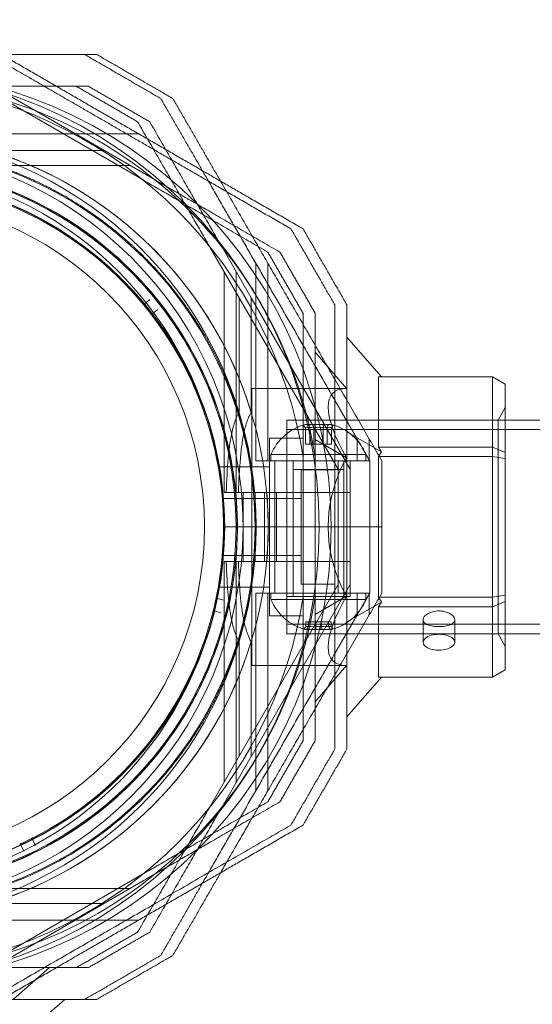
# Model space of a CAD drawing. Units: millimetres. Extents: x 442 to 17122, y -905 to 7981.
# Drawn here: x 4930 to 5011, y 4348 to 4503 of the extents above; entities that cross this region are included whole.
import ezdxf

# ---------------------------------------------------------------- set-up
doc = ezdxf.new("R2010")
doc.units = ezdxf.units.MM
doc.layers.add('Dimensions', color=7, linetype='Continuous')
doc.styles.get("Standard").update_dxf_attribs({"font": 'arial.ttf'})
doc.dimstyles.new('Leikkiset keinu', dxfattribs={"dimtxt": 150, "dimasz": 2.5, "dimexe": 0.06, "dimexo": 0.625, "dimtad": 0, "dimtih": 1, "dimtoh": 1, "dimdec": 0, "dimtxsty": 'Standard', "dimcen": 2.5, "dimadec": 0, "dimazin": 0, "dimtfac": 1, "dimtmove": 0, "dimatfit": 3, "dimfxl": 1, "dimarcsym": 0})

# ---------------------------------------------------------------- blocks, each defined once
blk = doc.blocks.new('*D5')
at = {"layer": 'Defpoints', "color": 0}
for p in [(441.65, 4423.22), (15637.7, 4140.99), (441.65, -806.81)]:
    blk.add_point(p, dxfattribs=at)
at = {"layer": 'Dimensions', "color": 0, "lineweight": -2}
for p, q in [((441.65, 4422.59), (441.65, -806.87)), ((15637.7, 4140.36), (15637.7, -806.87)), ((444.15, -806.81), (7764.17, -806.81)), ((15635.2, -806.81), (8315.17, -806.81))]:
    blk.add_line(p, q, dxfattribs=at)
at = {"layer": 'Dimensions', "color": 0}
for points in [[(444.15, -806.39), (444.15, -807.22), (441.65, -806.81)], [(15635.2, -807.22), (15635.2, -806.39), (15637.7, -806.81)]]:
    blk.add_solid(points, dxfattribs=at)
at = {"layer": 'Dimensions', "color": 0, "insert": (8039.67, -806.81), "char_height": 150, "attachment_point": 5}
blk.add_mtext('15196', dxfattribs=at)
blk = doc.blocks.new('*D7')
at = {"layer": 'Defpoints', "color": 0}
for p in [(2625.74, 4423.22), (14177.86, 3793.22), (2625.74, 1731.17)]:
    blk.add_point(p, dxfattribs=at)
at = {"layer": 'Dimensions', "color": 0, "lineweight": -2}
for p, q in [((2625.74, 4422.59), (2625.74, 1731.11)), ((14177.86, 3792.59), (14177.86, 1731.11)), ((2628.24, 1731.17), (8127.12, 1731.17)), ((14175.36, 1731.17), (8676.47, 1731.17))]:
    blk.add_line(p, q, dxfattribs=at)
at = {"layer": 'Dimensions', "color": 0}
for points in [[(2628.24, 1731.59), (2628.24, 1730.75), (2625.74, 1731.17)], [(14175.36, 1730.75), (14175.36, 1731.59), (14177.86, 1731.17)]]:
    blk.add_solid(points, dxfattribs=at)
at = {"layer": 'Dimensions', "color": 0, "insert": (8401.8, 1731.17), "char_height": 150, "attachment_point": 5}
blk.add_mtext('11552', dxfattribs=at)

msp = doc.modelspace()

# ---------------------------------------------------------------- linework, layer by layer
at = {"color": 0, "linetype": 'Continuous', "lineweight": 0}
for p, q in [((4914.84, 4498.22), (4949.97, 4477.94)), ((4951.88, 4477.94), (4916.75, 4498.22)), ((4916.17, 4485.22), (4947.35, 4485.22)), ((4918.09, 4485.22), (4949.27, 4485.22)), ((4941.89, 4482.6), (4923.81, 4482.6)), ((4925.73, 4482.6), (4943.8, 4482.6)), ((4911.17, 4480.22), (4946.01, 4480.22)), ((4913.09, 4480.22), (4947.93, 4480.22)), ((4980.74, 4432.32), (4960.45, 4467.45)), ((4967.03, 4459.37), (4962.37, 4467.45)), ((4967.74, 4433.66), (4967.74, 4464.83)), ((4969.65, 4433.66), (4969.65, 4464.83)), ((4962.74, 4428.66), (4962.74, 4463.49)), ((4964.65, 4428.66), (4964.65, 4463.49)), ((4950.14, 4458.38), (4951, 4459.1)), ((4965.12, 4459.37), (4965.12, 4441.29)), ((4967.03, 4459.37), (4982.65, 4432.32)), ((4967.03, 4459.37), (4967.03, 4441.29)), ((4952.28, 4457.5), (4951.39, 4456.82)), ((4987.59, 4446.9), (4982.15, 4453.17)), ((4982.1, 4445.07), (4977.15, 4450.78)), ((5005.15, 4446.9), (4987.15, 4446.9)), ((4987.15, 4446.9), (4987.15, 4435.81)), ((5005.15, 4446.9), (5007.15, 4445.75)), ((5005.15, 4399.54), (5005.15, 4446.9)), ((5007.15, 4445.75), (5007.15, 4400.69)), ((4982.1, 4445.07), (4967.15, 4445.07)), ((4967.15, 4445.07), (4967.15, 4401.37)), ((5006, 4440.07), (5007.15, 4442.07)), ((6342.65, 4440.07), (4972.65, 4440.07)), ((4972.65, 4406.37), (4972.65, 4440.07)), ((5006, 4406.37), (5006, 4440.07)), ((6342.65, 4438.57), (4972.65, 4438.57)), ((4975.58, 4436.26), (4975.58, 4438.87)), ((4976.31, 4436.26), (4976.31, 4438.87)), ((4976.93, 4436.26), (4976.93, 4438.87)), ((4978.38, 4436.26), (4978.38, 4438.87)), ((4979, 4436.26), (4979, 4438.87)), ((4979.72, 4436.26), (4979.72, 4438.87)), ((4987.59, 4435.06), (4982.15, 4438.2)), ((4969.94, 4409.21), (4969.94, 4437.23)), ((4969.94, 4437.23), (4975.24, 4437.23)), ((4982.1, 4434.14), (4977.15, 4437)), ((4983.74, 4433.66), (4983.74, 4437.12)), ((4985.65, 4433.66), (4985.65, 4437.12)), ((4979, 4436.26), (4975.58, 4436.26)), ((4979.72, 4436.26), (4979, 4436.26)), ((4987.15, 4435.81), (5005.15, 4435.81)), ((4987.59, 4435.06), (4987.15, 4435.81)), ((4987.15, 4434.31), (4987.59, 4435.06)), ((5005.15, 4435.81), (5007.15, 4434.96)), ((4967.74, 4433.66), (4983.74, 4433.66)), ((4969.65, 4433.66), (4985.65, 4433.66)), ((4985.15, 4434.66), (4970.15, 4434.66)), ((4970.15, 4434.66), (4970.15, 4433.66)), ((4970.74, 4433.66), (4970.74, 4423.22)), ((4972.65, 4433.66), (4972.65, 4412.26)), ((4973.65, 4433.66), (4973.65, 4412.26)), ((4975.24, 4434.17), (4975.24, 4412.27)), ((4977.15, 4434.17), (4977.15, 4412.27)), ((4980.74, 4433.66), (4980.74, 4412.78)), ((4981.65, 4433.66), (4981.65, 4412.26)), ((4982.65, 4433.66), (4982.65, 4412.26)), ((4985.15, 4434.66), (4985.15, 4433.66)), ((5005.15, 4434.31), (4987.15, 4434.31)), ((4987.15, 4434.31), (4987.15, 4412.13)), ((5005.15, 4434.31), (5007.15, 4434)), ((4961.94, 4432.72), (4969.94, 4432.72)), ((4973.65, 4432.28), (4981.65, 4432.28)), ((4974.94, 4432.23), (4980.24, 4432.23)), ((4974.94, 4414.21), (4974.94, 4432.23)), ((4962.74, 4428.66), (4963.1, 4428.66)), ((4964.65, 4428.66), (4965.01, 4428.66)), ((4965.74, 4428.66), (4965.74, 4423.22)), ((4980.74, 4428.66), (4967.57, 4428.66)), ((4967.65, 4428.66), (4967.65, 4417.78)), ((4969.12, 4428.66), (4969.12, 4417.78)), ((4982.65, 4428.66), (4969.48, 4428.66)), ((4971.04, 4417.78), (4971.04, 4428.66)), ((4962.56, 4427.72), (4974.94, 4427.72)), ((4962.74, 4423.22), (4985.74, 4423.22)), ((4987.65, 4423.22), (4964.65, 4423.22)), ((4965.74, 4417.78), (4965.74, 4423.22)), ((4970.74, 4412.78), (4970.74, 4423.22)), ((4962.56, 4418.72), (4974.94, 4418.72)), ((4963.1, 4417.78), (4962.74, 4417.78)), ((4962.74, 4417.78), (4962.74, 4382.95)), ((4964.65, 4417.78), (4965.01, 4417.78)), ((4964.65, 4417.78), (4964.65, 4382.95)), ((4967.57, 4417.78), (4980.74, 4417.78)), ((4969.48, 4417.78), (4982.65, 4417.78)), ((4980.74, 4414.12), (4960.45, 4378.99)), ((4961.94, 4413.72), (4969.94, 4413.72)), ((4982.65, 4414.12), (4962.37, 4378.99)), ((4974.94, 4414.21), (4980.24, 4414.21)), ((4961.63, 4411.93), (4962.73, 4411.7)), ((4967.74, 4412.78), (4967.74, 4381.61)), ((4983.74, 4412.78), (4967.74, 4412.78)), ((4969.65, 4412.78), (4969.65, 4381.61)), ((4969.65, 4412.78), (4985.65, 4412.78)), ((4970.15, 4411.78), (4970.15, 4412.78)), ((4970.15, 4411.78), (4985.15, 4411.78)), ((4982.65, 4412.26), (4972.65, 4412.26)), ((4977.15, 4409.44), (4982.1, 4412.29)), ((4983.74, 4412.78), (4983.74, 4409.32)), ((4985.15, 4411.78), (4985.15, 4412.78)), ((4985.65, 4412.78), (4985.65, 4409.32)), ((4987.15, 4412.13), (5005.15, 4412.13)), ((4987.59, 4411.38), (4987.15, 4412.13)), ((5005.15, 4412.13), (5007.15, 4412.44)), ((4962.28, 4409.7), (4961.19, 4409.97)), ((4982.15, 4408.24), (4987.59, 4411.38)), ((4987.15, 4410.63), (4987.59, 4411.38)), ((5005.15, 4410.63), (4987.15, 4410.63)), ((4987.15, 4410.63), (4987.15, 4399.54)), ((5007.15, 4411.48), (5005.15, 4410.63)), ((4969.94, 4409.21), (4975.24, 4409.21)), ((4994.17, 4408.58), (4994.17, 4405.04)), ((4999.17, 4408.58), (4999.17, 4405.04)), ((6342.65, 4407.87), (4972.65, 4407.87)), ((4975.67, 4408.28), (4975.67, 4407.57)), ((4975.67, 4408.28), (4979.64, 4408.28)), ((4976.06, 4408.28), (4976.06, 4407.57)), ((4977.26, 4408.28), (4977.26, 4407.57)), ((4978.05, 4408.28), (4978.05, 4407.57)), ((4979.24, 4408.28), (4979.24, 4407.57)), ((4979.64, 4408.28), (4979.64, 4407.57)), ((6342.65, 4406.37), (4972.65, 4406.37)), ((5006, 4406.37), (5007.15, 4404.37)), ((4965.12, 4387.07), (4965.12, 4405.15)), ((4967.03, 4405.15), (4967.03, 4387.07)), ((4982.1, 4401.37), (4967.15, 4401.37)), ((4977.15, 4395.66), (4982.1, 4401.37)), ((5007.15, 4400.69), (5005.15, 4399.54)), ((4982.15, 4393.27), (4987.59, 4399.54)), ((4987.15, 4399.54), (5005.15, 4399.54)), ((4931.14, 4372.08), (4930.67, 4373.1)), ((4932.48, 4373.97), (4932.99, 4372.97)), ((4949.97, 4368.5), (4914.84, 4348.22)), ((4951.88, 4368.5), (4916.75, 4348.22)), ((4911.17, 4366.22), (4946.01, 4366.22)), ((4913.09, 4366.22), (4947.93, 4366.22)), ((4941.89, 4363.84), (4923.81, 4363.84)), ((4925.73, 4363.84), (4943.8, 4363.84)), ((4916.17, 4361.22), (4947.35, 4361.22)), ((4918.09, 4361.22), (4949.27, 4361.22)), ((4929.5, 4348.77), (4935.21, 4353.72)), ((4931.33, 4343.29), (4937.61, 4348.72))]:
    msp.add_line(p, q, dxfattribs=at)
for centre, radius in [((4905.74, 4423.22), 72), ((4907.65, 4423.22), 72), ((4907.65, 4423.22), 72), ((4905.74, 4423.22), 60), ((4907.65, 4423.22), 60), ((4907.65, 4423.22), 60), ((4907.65, 4423.22), 57), ((4907.65, 4423.22), 57), ((4907.65, 4423.22), 55.2), ((4907.65, 4423.22), 55.15), ((4907.65, 4423.22), 52)]:
    msp.add_circle(centre, radius, dxfattribs=at)
for centre, radius, start, end in [((4905.74, 4423.22), 70.36, 8.9504, 81.0496), ((4907.65, 4423.22), 70.36, 38.9504, 81.0496), ((4907.65, 4423.22), 62.07, 16.928, 163.0722), ((4905.74, 4423.22), 62.07, 286.928, 73.0722), ((4907.65, 4423.22), 62.07, 286.9278, 73.072), ((4905.74, 4423.22), 57, 251.9316, 104.2496), ((4907.65, 4423.22), 55, 39.7694, 88.8024), ((4907.65, 4423.22), 57.2, 34.0384, 73.9616), ((4907.65, 4423.22), 70.36, 8.9504, 51.0496), ((4907.65, 4423.22), 55, 37.6864, 39.4565), ((4907.65, 4423.22), 55, 348.3409, 37.3734), ((4907.65, 4423.22), 60.15, 1.8349, 34.1651), ((4907.65, 4423.22), 57.15, 1.8349, 34.1651), ((4907.65, 4423.22), 57.2, 1.9616, 34.038), ((4977.65, 4431.53), 8.12, 105.7723, 157.3801), ((4977.65, 4431.53), 8.12, 22.6199, 74.2277), ((4907.65, 4423.22), 62.07, 354.9758, 5.0242), ((4907.65, 4423.22), 57.2, 322.0384, 1.9616), ((4905.74, 4423.22), 70.36, 278.9504, 351.0496), ((4907.65, 4423.22), 70.36, 308.9504, 351.0496), ((4907.65, 4423.22), 55, 346.2578, 348.0279), ((4977.65, 4414.91), 8.13, 202.6199, 254.9419), ((4977.65, 4414.91), 8.12, 285.0581, 337.3801), ((4907.65, 4423.22), 55, 296.9123, 345.9448), ((4907.65, 4423.22), 62.07, 196.9278, 343.072), ((4907.65, 4423.22), 57.15, 289.8349, 322.1651), ((4907.65, 4423.22), 57.2, 289.9616, 322.038), ((4907.65, 4423.22), 60.15, 289.8349, 322.1651), ((4907.65, 4423.22), 70.36, 278.9504, 321.0496), ((4907.65, 4423.22), 55, 294.8292, 296.5994)]:
    msp.add_arc(centre, radius, start, end, dxfattribs=at)
at = {"color": 0, "linetype": 'Continuous', "lineweight": 0, "extrusion": (0, 0, -1)}
for centre, major_axis, ratio, start_param, end_param in [((4950.04, 4458.5), (-0.019, 0.149), 0.999998, 2.579268, 4.147342), ((4951.48, 4456.7), (-0.141, 0.052), 0.999998, 5.277432, 6.845506), ((5001.02, 4423.22), (21.11, -21.11), 0.267949, 2.356194, 3.403392), ((4975.71, 4431.53), (0, 7.86), 0.344906, 6.130245, 6.333886), ((4976.25, 4431.53), (0, 7.42), 0.64043, 6.141039, 6.425331), ((4975.71, 4431.53), (0, 7.86), 0.344906, 0.050701, 0.15294), ((4977.3, 4431.53), (0, 7.86), 0.985337, 6.130245, 6.436126), ((4977.96, 4431.53), (0, 7.42), 0.985337, 6.141039, 6.425331), ((4979.24, 4431.53), (0, 7.86), 0.64043, 6.130245, 6.436126), ((4979.36, 4431.53), (0, 7.42), 0.344906, 6.141039, 6.425331), ((5001.02, 4423.22), (0, -21.85), 1, 1.047198, 2.094395), ((4961.66, 4412.07), (0.104, 0.108), 0.999998, 2.579273, 4.147347), ((5001.02, 4423.22), (21.11, 21.11), 0.267949, 2.879793, 3.926991), ((4961.15, 4409.83), (-0.047, 0.142), 0.999998, 5.277436, 6.84551), ((4975.62, 4414.91), (0, -7.86), 0.188613, 0.050701, 0.15294), ((4975.62, 4414.91), (0, -7.86), 0.188613, 6.130245, 6.333886), ((4976.46, 4414.91), (0, -7.42), 0.756175, 6.141039, 6.425331), ((4976.97, 4414.91), (0, -7.86), 0.944788, 6.130245, 6.436126), ((4978.25, 4414.91), (0, -7.42), 0.944788, 6.141039, 6.425331), ((4979.01, 4414.91), (0, -7.86), 0.756175, 6.130245, 6.436126), ((4979.44, 4414.91), (0, -7.42), 0.188613, 6.141039, 6.425331), ((4996.67, 4405.04), (-2.5, 0), 0.5, 4.993424, 8.135017), ((4996.67, 4405.04), (2.5, 0), 0.5, 4.993424, 8.135017), ((4930.54, 4373.04), (0.082, 0.126), 0.999998, 5.277432, 6.845506), ((4932.61, 4374.04), (0.149, -0.014), 0.999998, 2.579271, 4.147345)]:
    msp.add_ellipse(centre, major_axis=major_axis, ratio=ratio, start_param=start_param, end_param=end_param, dxfattribs=at)
at = {"color": 0, "linetype": 'Continuous', "lineweight": 0}
for centre, major_axis, ratio, start_param, end_param in [((4907.65, 4423.22), (47.4, 32.02), 0.000002, 0, 0), ((4976.06, 4431.53), (0, 7.86), 0.64043, 6.130245, 6.436126), ((4975.94, 4431.53), (0, 7.42), 0.344906, 6.141039, 6.425331), ((4977.34, 4431.53), (0, 7.42), 0.985337, 6.141039, 6.425331), ((4978.01, 4431.53), (0, 7.86), 0.985337, 6.130245, 6.436126), ((4979.05, 4431.53), (0, 7.42), 0.64043, 6.141039, 6.425331), ((4979.6, 4431.53), (0, 7.86), 0.344906, 0.050701, 0.15294), ((4979.6, 4431.53), (0, 7.86), 0.344906, 6.130245, 6.333886), ((4976.3, 4414.91), (0, -7.86), 0.756175, 6.130245, 6.436126), ((4975.86, 4414.91), (0, -7.42), 0.188613, 6.141039, 6.425331), ((4977.06, 4414.91), (0, -7.42), 0.944788, 6.141039, 6.425331), ((4978.33, 4414.91), (0, -7.86), 0.944788, 6.130245, 6.436126), ((4978.84, 4414.91), (0, -7.42), 0.756175, 6.141039, 6.425331), ((4979.69, 4414.91), (0, -7.86), 0.188613, 6.130245, 6.333886), ((4979.69, 4414.91), (0, -7.86), 0.188613, 0.050701, 0.15294), ((4907.65, 4423.22), (45.1, -35.19), 0.000002, 0, 0)]:
    msp.add_ellipse(centre, major_axis=major_axis, ratio=ratio, start_param=start_param, end_param=end_param, dxfattribs=at)
for points, weights in [([(4942.99, 4487.74), (4930.12, 4495.17), (4916.17, 4503.22)], [1.56753561765, 1.56753561765, 1.50513020921]), ([(4940.75, 4497.72), (4932.98, 4497.72), (4925.7, 4497.72)], [1.53451028635, 1.56754620798, 1.58702603513]), ([(4942.66, 4497.72), (4934.89, 4497.72), (4927.61, 4497.72)], [1.53451028635, 1.56754619907, 1.58702602462]), ([(4927.61, 4497.72), (4943.55, 4488.52), (4959.32, 4479.41)], [1.58227587883, 1.63358114811, 1.59056924253]), ([(4952.75, 4490.79), (4946.75, 4494.26), (4940.75, 4497.72)], [1.42296673268, 1.42803359348, 1.42296673268]), ([(4954.66, 4490.79), (4948.66, 4494.26), (4942.66, 4497.72)], [1.42296673268, 1.42803359348, 1.42296673268]), ([(4939.41, 4492.72), (4927.52, 4492.72), (4916.69, 4492.72)], [1.47108871164, 1.52498134772, 1.54336100997]), ([(4949.09, 4487.13), (4944.25, 4489.93), (4939.41, 4492.72)], [1.40531115829, 1.40900510308, 1.40531115829]), ([(4941.33, 4492.72), (4940.36, 4492.72), (4939.41, 4492.72)], [1.47108871164, 1.47530521228, 1.47930432644]), ([(4951, 4487.13), (4946.16, 4489.93), (4941.33, 4492.72)], [1.40618504791, 1.40988128977, 1.40618504791]), ([(4960.28, 4477.76), (4956.64, 4484.06), (4952.75, 4490.79)], [1.58227584046, 1.5628543192, 1.52991727878]), ([(4962.19, 4477.76), (4958.55, 4484.06), (4954.66, 4490.79)], [1.58227582998, 1.56285431032, 1.52991727878]), ([(4973.31, 4470.23), (4957.39, 4479.42), (4942.99, 4487.74)], [1.48939474098, 1.56753561765, 1.56753561765]), ([(4960.45, 4467.45), (4955.04, 4476.83), (4949.09, 4487.13)], [1.54336100997, 1.52498134772, 1.47108871164]), ([(4962.37, 4467.45), (4956.95, 4476.83), (4951, 4487.13)], [1.54336100997, 1.52498134772, 1.47108871164]), ([(4959.32, 4479.41), (4966.97, 4475), (4975.22, 4470.23)], [1.59056924253, 1.5705050932, 1.52991727878]), ([(4969.65, 4466.57), (4959.35, 4472.52), (4949.97, 4477.94)], [1.47108871164, 1.52498134772, 1.54336100997]), ([(4951.88, 4477.94), (4961.26, 4472.52), (4971.56, 4466.57)], [1.54336100997, 1.52498134772, 1.47108871164]), ([(4980.24, 4443.18), (4970.26, 4460.47), (4960.28, 4477.76)], [1.58227584046, 1.63809248846, 1.58227584046]), ([(4987.65, 4433.66), (4974.63, 4456.2), (4962.19, 4477.76)], [1.54608086798, 1.65248092839, 1.58227582998]), ([(4980.24, 4458.23), (4976.77, 4464.23), (4973.31, 4470.23)], [1.42296673268, 1.42803359348, 1.42296673268]), ([(4982.15, 4458.23), (4978.69, 4464.23), (4975.22, 4470.23)], [1.42296673268, 1.42803359348, 1.42296673268]), ([(4975.24, 4456.89), (4972.44, 4461.73), (4969.65, 4466.57)], [1.40618504791, 1.40988128977, 1.40618504791]), ([(4977.15, 4456.89), (4974.36, 4461.73), (4971.56, 4466.57)], [1.40531115829, 1.40900510308, 1.40531115829]), ([(4980.24, 4388.21), (4980.24, 4423.22), (4980.24, 4458.23)], [1.53451028635, 1.69552600063, 1.53451028635]), ([(4982.15, 4458.23), (4982.15, 4448.7), (4982.15, 4439.87)], [1.48941667239, 1.52893002388, 1.54846302676]), ([(4975.24, 4434.17), (4975.24, 4445), (4975.24, 4456.89)], [1.54336100997, 1.52498134772, 1.47108871164]), ([(4977.15, 4456.89), (4977.15, 4445), (4977.15, 4434.17)], [1.47108871164, 1.52498134772, 1.54336100997]), ([(4985.74, 4433.66), (4982.93, 4438.53), (4980.24, 4443.18)], [1.54608086798, 1.56788740846, 1.58227584046]), ([(4982.15, 4439.87), (4982.15, 4423.22), (4982.15, 4406.57)], [1.54846302676, 1.58665438701, 1.54846299797]), ([(4985.74, 4423.22), (4985.74, 4428.42), (4985.74, 4433.66)], [1.45976754394, 1.45976754394, 1.45360961505]), ([(4987.65, 4423.22), (4987.65, 4428.42), (4987.65, 4433.66)], [1.45976754394, 1.45976754394, 1.45360961505]), ([(4985.74, 4412.78), (4985.74, 4418.02), (4985.74, 4423.22)], [1.45360961505, 1.45976754394, 1.45976754394]), ([(4987.65, 4412.78), (4987.65, 4418.02), (4987.65, 4423.22)], [1.45360961505, 1.45976754394, 1.45976754394]), ([(4987.65, 4412.78), (4974.63, 4390.24), (4962.19, 4368.68)], [1.54608086798, 1.65248087396, 1.58227590182]), ([(4975.24, 4389.55), (4975.24, 4401.44), (4975.24, 4412.27)], [1.47108871164, 1.52498134772, 1.54336100997]), ([(4977.15, 4412.27), (4977.15, 4401.44), (4977.15, 4389.55)], [1.54336100997, 1.52498134772, 1.47108871164]), ([(4985.74, 4412.78), (4982.93, 4407.91), (4980.24, 4403.26)], [1.50592744995, 1.52716765063, 1.54118239924]), ([(4982.15, 4406.57), (4982.15, 4397.74), (4982.15, 4388.21)], [1.54846299797, 1.52892999476, 1.48941667239]), ([(4980.24, 4403.26), (4970.26, 4385.97), (4960.28, 4368.68)], [1.54118239924, 1.5955494276, 1.54118239924]), ([(4969.65, 4379.87), (4972.44, 4384.71), (4975.24, 4389.55)], [1.40618504791, 1.40988128977, 1.40618504791]), ([(4971.56, 4379.87), (4974.36, 4384.71), (4977.15, 4389.55)], [1.40618504791, 1.40988128977, 1.40618504791]), ([(4973.31, 4376.21), (4976.77, 4382.21), (4980.24, 4388.21)], [1.42296673268, 1.42803359348, 1.42296673268]), ([(4975.22, 4376.21), (4978.69, 4382.21), (4982.15, 4388.21)], [1.42296673268, 1.42803359348, 1.42296673268]), ([(4960.45, 4378.99), (4955.04, 4369.61), (4949.09, 4359.31)], [1.54336100997, 1.52498134772, 1.47108871164]), ([(4949.97, 4368.5), (4959.35, 4373.92), (4969.65, 4379.87)], [1.54336100997, 1.52498134772, 1.47108871164]), ([(4962.37, 4378.99), (4956.95, 4369.61), (4951, 4359.31)], [1.54336100997, 1.52498134772, 1.47108871164]), ([(4971.56, 4379.87), (4961.26, 4373.92), (4951.88, 4368.5)], [1.47108871164, 1.52498134772, 1.54336100997]), ([(4916.17, 4343.22), (4944.46, 4359.55), (4973.31, 4376.21)], [1.54608086798, 1.68191541267, 1.52991727878]), ([(4975.22, 4376.21), (4966.97, 4371.44), (4959.32, 4367.03)], [1.52991727878, 1.57050505214, 1.59056920194]), ([(4960.28, 4368.68), (4956.64, 4362.38), (4952.75, 4355.65)], [1.54118239924, 1.52226527622, 1.49018364691]), ([(4962.19, 4368.68), (4958.55, 4362.38), (4954.66, 4355.65)], [1.58227590182, 1.56285437123, 1.52991727878]), ([(4959.32, 4367.03), (4943.55, 4357.92), (4927.61, 4348.72)], [1.59056920194, 1.63358120449, 1.58227580208]), ([(4939.41, 4353.72), (4944.25, 4356.51), (4949.09, 4359.31)], [1.40618504791, 1.40988128977, 1.40618504791]), ([(4941.33, 4353.72), (4946.16, 4356.51), (4951, 4359.31)], [1.40531115829, 1.40900510308, 1.40531115829]), ([(4940.75, 4348.72), (4946.75, 4352.18), (4952.75, 4355.65)], [1.42178401989, 1.42684666931, 1.42178401989]), ([(4942.66, 4348.72), (4948.66, 4352.18), (4954.66, 4355.65)], [1.42296673268, 1.42803359348, 1.42296673268]), ([(4939.41, 4353.72), (4927.52, 4353.72), (4916.69, 4353.72)], [1.47108871164, 1.52498134772, 1.54336100997]), ([(4941.33, 4353.72), (4940.36, 4353.72), (4939.41, 4353.72)], [1.47108871164, 1.47530520418, 1.47930431107]), ([(4940.75, 4348.72), (4932.98, 4348.72), (4925.7, 4348.72)], [1.48941667239, 1.52148178977, 1.54038917644]), ([(4942.66, 4348.72), (4934.89, 4348.72), (4927.61, 4348.72)], [1.48941667239, 1.52148184043, 1.54038923618])]:
    msp.add_rational_spline(points, weights, degree=2, dxfattribs=at)
for points, knots in [([(4924.4, 4480.99), (4924.92, 4480.84), (4925.46, 4480.68), (4926.02, 4480.5), (4926.06, 4480.49), (4926.09, 4480.47), (4926.13, 4480.46), (4926.67, 4480.29), (4927.23, 4480.1), (4927.81, 4479.89), (4927.87, 4479.87), (4927.94, 4479.84), (4928.01, 4479.82), (4928.57, 4479.62), (4929.16, 4479.4), (4929.76, 4479.16), (4929.86, 4479.12), (4929.96, 4479.08), (4930.06, 4479.04), (4930.65, 4478.8), (4931.27, 4478.54), (4931.92, 4478.26), (4932.04, 4478.2), (4932.16, 4478.15), (4932.29, 4478.09), (4932.55, 4477.98), (4932.82, 4477.85), (4933.09, 4477.72), (4933.22, 4477.66), (4933.35, 4477.6), (4933.49, 4477.54), (4933.77, 4477.41), (4934.05, 4477.27), (4934.33, 4477.13), (4934.47, 4477.06), (4934.6, 4477), (4934.73, 4476.93), (4935.47, 4476.56), (4936.22, 4476.16), (4937.01, 4475.72), (4937.12, 4475.65), (4937.24, 4475.59), (4937.36, 4475.52), (4937.72, 4475.32), (4938.09, 4475.1), (4938.46, 4474.88), (4938.55, 4474.82), (4938.65, 4474.77), (4938.75, 4474.7), (4939.15, 4474.46), (4939.55, 4474.22), (4939.96, 4473.96), (4940.03, 4473.92), (4940.1, 4473.87), (4940.17, 4473.82), (4940.35, 4473.71), (4940.54, 4473.59), (4940.72, 4473.46), (4940.98, 4473.29), (4941.24, 4473.12), (4941.5, 4472.94), (4941.53, 4472.92), (4941.56, 4472.9), (4941.6, 4472.88), (4942.07, 4472.55), (4942.55, 4472.22), (4943.01, 4471.88), (4943.02, 4471.87), (4943.03, 4471.87), (4943.04, 4471.86), (4943.5, 4471.53), (4943.95, 4471.19), (4944.4, 4470.84), (4944.45, 4470.8), (4944.5, 4470.77), (4944.54, 4470.73), (4944.95, 4470.41), (4945.35, 4470.09), (4945.74, 4469.77), (4945.82, 4469.71), (4945.9, 4469.65), (4945.97, 4469.58), (4946.33, 4469.29), (4946.67, 4469), (4947.01, 4468.71), (4947.11, 4468.62), (4947.21, 4468.53), (4947.31, 4468.45), (4947.62, 4468.18), (4947.92, 4467.91), (4948.21, 4467.64), (4948.32, 4467.53), (4948.44, 4467.43), (4948.55, 4467.33), (4949.19, 4466.73), (4949.79, 4466.15), (4950.36, 4465.58), (4950.47, 4465.46), (4950.58, 4465.35), (4950.69, 4465.24), (4951.23, 4464.69), (4951.73, 4464.15), (4952.21, 4463.63), (4952.31, 4463.52), (4952.4, 4463.41), (4952.5, 4463.31), (4952.68, 4463.1), (4952.86, 4462.89), (4953.04, 4462.69), (4953.31, 4462.38), (4953.56, 4462.08), (4953.81, 4461.79), (4953.88, 4461.7), (4953.96, 4461.61), (4954.03, 4461.53), (4954.44, 4461.03), (4954.82, 4460.54), (4955.19, 4460.08), (4955.24, 4460.01), (4955.28, 4459.95), (4955.33, 4459.89), (4955.71, 4459.4), (4956.06, 4458.93), (4956.38, 4458.48), (4956.41, 4458.45), (4956.43, 4458.41), (4956.46, 4458.38), (4956.8, 4457.9), (4957.12, 4457.44), (4957.42, 4457)], [0, 0, 0, 0, 0.00326325, 0.00326325, 0.00326325, 0.00347076, 0.00347076, 0.00347076, 0.00657487, 0.00657487, 0.00657487, 0.00694153, 0.00694153, 0.00694153, 0.00992886, 0.00992886, 0.00992886, 0.01041229, 0.01041229, 0.01041229, 0.01333398, 0.01333398, 0.01333398, 0.01388305, 0.01388305, 0.01388305, 0.01506016, 0.01506016, 0.01506016, 0.01561844, 0.01561844, 0.01561844, 0.01680602, 0.01680602, 0.01680602, 0.01735382, 0.01735382, 0.01735382, 0.02036694, 0.02036694, 0.02036694, 0.02082458, 0.02082458, 0.02082458, 0.02218997, 0.02218997, 0.02218997, 0.02255996, 0.02255996, 0.02255996, 0.02403772, 0.02403772, 0.02403772, 0.02429535, 0.02429535, 0.02429535, 0.02497133, 0.02497133, 0.02497133, 0.02591053, 0.02591053, 0.02591053, 0.02603073, 0.02603073, 0.02603073, 0.02776611, 0.02776611, 0.02776611, 0.0277928, 0.0277928, 0.0277928, 0.02950149, 0.02950149, 0.02950149, 0.02967671, 0.02967671, 0.02967671, 0.03123687, 0.03123687, 0.03123687, 0.03154621, 0.03154621, 0.03154621, 0.03297226, 0.03297226, 0.03297226, 0.03339073, 0.03339073, 0.03339073, 0.03470764, 0.03470764, 0.03470764, 0.03521147, 0.03521147, 0.03521147, 0.0381784, 0.0381784, 0.0381784, 0.03876767, 0.03876767, 0.03876767, 0.04164916, 0.04164916, 0.04164916, 0.04223383, 0.04223383, 0.04223383, 0.04338455, 0.04338455, 0.04338455, 0.04511993, 0.04511993, 0.04511993, 0.04563335, 0.04563335, 0.04563335, 0.04859069, 0.04859069, 0.04859069, 0.04898179, 0.04898179, 0.04898179, 0.05206146, 0.05206146, 0.05206146, 0.05228381, 0.05228381, 0.05228381, 0.05553222, 0.05553222, 0.05553222, 0.05553222]), ([(4923.56, 4478.11), (4924.08, 4477.96), (4924.62, 4477.8), (4925.74, 4477.43), (4926.33, 4477.24), (4927.55, 4476.8), (4928.19, 4476.56), (4929.53, 4476.02), (4930.23, 4475.73), (4931.7, 4475.07), (4932.47, 4474.71), (4934.08, 4473.9), (4934.92, 4473.46), (4936.23, 4472.72), (4936.68, 4472.45), (4937.58, 4471.91), (4938.03, 4471.63), (4938.95, 4471.04), (4939.42, 4470.73), (4940.34, 4470.1), (4941.26, 4469.46), (4942.16, 4468.78), (4943.05, 4468.09), (4943.48, 4467.75), (4944.32, 4467.06), (4944.72, 4466.72), (4945.51, 4466.03), (4945.9, 4465.69), (4947.01, 4464.67), (4947.69, 4464.01), (4948.94, 4462.75), (4949.52, 4462.13), (4950.33, 4461.23), (4950.59, 4460.94), (4951.09, 4460.36), (4951.33, 4460.07), (4952.03, 4459.24), (4952.45, 4458.71), (4953.25, 4457.67), (4953.63, 4457.18), (4954.32, 4456.22), (4954.64, 4455.76), (4954.94, 4455.31)], [0, 0, 0, 0, 0.0033695, 0.0033695, 0.00673899, 0.00673899, 0.01010849, 0.01010849, 0.01347799, 0.01347799, 0.01684749, 0.01684749, 0.02021698, 0.02021698, 0.02190173, 0.02190173, 0.02358648, 0.02358648, 0.02527123, 0.02527123, 0.02695598, 0.02864073, 0.02864073, 0.03032547, 0.03032547, 0.03201022, 0.03201022, 0.03369497, 0.03369497, 0.03706447, 0.03706447, 0.04043397, 0.04043397, 0.04211871, 0.04211871, 0.04380346, 0.04380346, 0.04717296, 0.04717296, 0.05054246, 0.05054246, 0.05391195, 0.05391195, 0.05391195, 0.05391195]), ([(4949.93, 4458.4), (4949.93, 4458.4), (4949.93, 4458.39), (4949.96, 4458.36), (4949.97, 4458.35), (4950, 4458.31), (4950.01, 4458.3), (4950.03, 4458.27), (4950.04, 4458.26), (4950.06, 4458.24), (4950.06, 4458.24), (4950.08, 4458.22), (4950.08, 4458.22), (4950.09, 4458.21), (4950.09, 4458.2), (4950.1, 4458.2), (4950.1, 4458.19), (4950.11, 4458.19), (4950.11, 4458.18), (4950.12, 4458.17)], [0, 0, 0, 0, 0.004254101, 0.004254101, 0.006381151, 0.006381151, 0.007444676, 0.007444676, 0.007976439, 0.007976439, 0.00824232, 0.00824232, 0.008375261, 0.008375261, 0.008441731, 0.008441731, 0.008474966, 0.008474966, 0.008508201, 0.008508201, 0.008508201, 0.008508201]), ([(4951.18, 4456.84), (4951.18, 4456.83), (4951.19, 4456.83), (4951.19, 4456.82), (4951.2, 4456.82), (4951.2, 4456.81), (4951.21, 4456.81), (4951.21, 4456.8), (4951.22, 4456.79), (4951.23, 4456.78), (4951.24, 4456.77), (4951.25, 4456.75), (4951.26, 4456.74), (4951.28, 4456.71), (4951.29, 4456.7), (4951.32, 4456.66), (4951.33, 4456.65), (4951.35, 4456.61), (4951.36, 4456.61), (4951.36, 4456.61)], [0, 0, 0, 0, 0.000033599, 0.000033599, 0.000067198, 0.000067198, 0.000134395, 0.000134395, 0.00026879, 0.00026879, 0.00053758, 0.00053758, 0.001075161, 0.001075161, 0.002150322, 0.002150322, 0.004300644, 0.004300644, 0.008601287, 0.008601287, 0.008601287, 0.008601287]), ([(4963.1, 4428.66), (4963.1, 4428.67), (4963.1, 4428.68), (4963.16, 4430.56), (4963.25, 4432.41), (4963.47, 4434.79), (4963.56, 4435.58), (4963.78, 4437.13), (4963.92, 4437.88), (4964.23, 4439.16), (4964.44, 4439.87), (4964.8, 4440.71), (4964.95, 4441.02), (4965.12, 4441.29)], [2.535073, 2.535073, 2.535073, 2.535073, 2.538773, 2.538773, 3.054911, 3.054911, 3.281906, 3.281906, 3.508901, 3.508901, 3.718075, 3.718075, 3.833409, 3.833409, 3.833409, 3.833409]), ([(4965.01, 4428.66), (4965.02, 4428.67), (4965.02, 4428.68), (4965.07, 4430.56), (4965.17, 4432.41), (4965.38, 4434.79), (4965.47, 4435.58), (4965.7, 4437.13), (4965.83, 4437.88), (4966.14, 4439.16), (4966.35, 4439.87), (4966.71, 4440.71), (4966.86, 4441.02), (4967.03, 4441.29)], [2.535073, 2.535073, 2.535073, 2.535073, 2.538773, 2.538773, 3.054911, 3.054911, 3.281906, 3.281906, 3.508901, 3.508901, 3.718075, 3.718075, 3.833409, 3.833409, 3.833409, 3.833409]), ([(4964.77, 4425.05), (4964.79, 4424.54), (4964.8, 4424), (4964.8, 4423.44), (4964.8, 4423.37), (4964.8, 4423.29), (4964.8, 4423.22)], [0, 0, 0, 0, 0.003220218, 0.003220218, 0.003220218, 0.003637246, 0.003637246, 0.003637246, 0.003637246]), ([(4967.77, 4425.15), (4967.79, 4424.61), (4967.8, 4424.04), (4967.8, 4423.45), (4967.8, 4423.37), (4967.8, 4423.3), (4967.8, 4423.22)], [0, 0, 0, 0, 0.003263293, 0.003263293, 0.003263293, 0.003686517, 0.003686517, 0.003686517, 0.003686517]), ([(4964.8, 4423.22), (4964.8, 4422.72), (4964.8, 4422.19), (4964.78, 4421.65), (4964.78, 4421.59), (4964.78, 4421.53), (4964.78, 4421.48), (4964.76, 4420.9), (4964.73, 4420.3), (4964.69, 4419.67), (4964.69, 4419.63), (4964.69, 4419.6), (4964.69, 4419.57), (4964.64, 4418.9), (4964.59, 4418.21), (4964.51, 4417.47), (4964.51, 4417.46), (4964.51, 4417.46), (4964.51, 4417.45), (4964.47, 4417.09), (4964.43, 4416.72), (4964.39, 4416.33), (4964.38, 4416.3), (4964.38, 4416.27), (4964.37, 4416.23), (4964.33, 4415.88), (4964.28, 4415.51), (4964.23, 4415.14), (4964.22, 4415.07), (4964.21, 4415), (4964.2, 4414.94), (4964.09, 4414.18), (4963.96, 4413.4), (4963.8, 4412.58), (4963.77, 4412.42), (4963.74, 4412.27), (4963.71, 4412.11), (4963.65, 4411.81), (4963.59, 4411.51), (4963.53, 4411.21), (4963.48, 4410.99), (4963.43, 4410.77), (4963.38, 4410.55), (4963.32, 4410.3), (4963.26, 4410.04), (4963.2, 4409.78), (4963.13, 4409.5), (4963.06, 4409.21), (4962.99, 4408.93), (4962.93, 4408.72), (4962.88, 4408.52), (4962.82, 4408.31), (4962.8, 4408.24), (4962.78, 4408.16), (4962.76, 4408.09), (4962.69, 4407.81), (4962.6, 4407.52), (4962.52, 4407.24), (4962.48, 4407.09), (4962.44, 4406.95), (4962.4, 4406.81), (4962.27, 4406.38), (4962.13, 4405.95), (4962, 4405.53), (4961.97, 4405.46), (4961.95, 4405.39), (4961.93, 4405.31), (4961.76, 4404.82), (4961.59, 4404.32), (4961.41, 4403.83), (4961.21, 4403.28), (4961.01, 4402.73), (4960.8, 4402.2), (4960.64, 4401.8), (4960.47, 4401.4), (4960.31, 4401), (4960.26, 4400.89), (4960.21, 4400.78), (4960.16, 4400.67), (4960.02, 4400.33), (4959.87, 4400), (4959.73, 4399.68), (4959.66, 4399.52), (4959.59, 4399.37), (4959.52, 4399.22), (4959.39, 4398.95), (4959.27, 4398.69), (4959.15, 4398.43), (4958.85, 4397.81), (4958.55, 4397.23), (4958.26, 4396.67), (4958.17, 4396.5), (4958.08, 4396.34), (4958, 4396.17), (4957.68, 4395.58), (4957.36, 4395.01), (4957.04, 4394.47), (4956.98, 4394.37), (4956.93, 4394.27), (4956.87, 4394.17), (4956.53, 4393.6), (4956.2, 4393.07), (4955.88, 4392.56), (4955.51, 4391.97), (4955.14, 4391.42), (4954.79, 4390.9), (4954.77, 4390.87), (4954.75, 4390.85), (4954.73, 4390.82), (4954.4, 4390.34), (4954.07, 4389.88), (4953.75, 4389.44), (4953.75, 4389.43), (4953.74, 4389.43), (4953.73, 4389.42), (4953.41, 4388.98), (4953.09, 4388.56), (4952.79, 4388.16)], [0.00363725, 0.00363725, 0.00363725, 0.00363725, 0.00647888, 0.00647888, 0.00647888, 0.00677942, 0.00677942, 0.00677942, 0.00976738, 0.00976738, 0.00976738, 0.00992159, 0.00992159, 0.00992159, 0.01306375, 0.01306375, 0.01306375, 0.01309144, 0.01309144, 0.01309144, 0.01463484, 0.01463484, 0.01463484, 0.01477007, 0.01477007, 0.01477007, 0.01620592, 0.01620592, 0.01620592, 0.01646227, 0.01646227, 0.01646227, 0.01934809, 0.01934809, 0.01934809, 0.01989591, 0.01989591, 0.01989591, 0.02091918, 0.02091918, 0.02091918, 0.02164205, 0.02164205, 0.02164205, 0.02249026, 0.02249026, 0.02249026, 0.02340652, 0.02340652, 0.02340652, 0.02406135, 0.02406135, 0.02406135, 0.02429545, 0.02429545, 0.02429545, 0.02518865, 0.02518865, 0.02518865, 0.02563243, 0.02563243, 0.02563243, 0.02697767, 0.02697767, 0.02697767, 0.02720352, 0.02720352, 0.02720352, 0.02876792, 0.02876792, 0.02876792, 0.03054771, 0.03054771, 0.03054771, 0.03191677, 0.03191677, 0.03191677, 0.03230972, 0.03230972, 0.03230972, 0.03348785, 0.03348785, 0.03348785, 0.03405467, 0.03405467, 0.03405467, 0.03505894, 0.03505894, 0.03505894, 0.03748483, 0.03748483, 0.03748483, 0.03820111, 0.03820111, 0.03820111, 0.04085136, 0.04085136, 0.04085136, 0.04134328, 0.04134328, 0.04134328, 0.04417056, 0.04417056, 0.04417056, 0.04745556, 0.04745556, 0.04745556, 0.04762762, 0.04762762, 0.04762762, 0.0507057, 0.0507057, 0.0507057, 0.05076979, 0.05076979, 0.05076979, 0.05391195, 0.05391195, 0.05391195, 0.05391195]), ([(4967.8, 4423.22), (4967.8, 4422.69), (4967.8, 4422.14), (4967.78, 4421.57), (4967.78, 4421.5), (4967.78, 4421.43), (4967.77, 4421.36), (4967.75, 4420.76), (4967.73, 4420.13), (4967.69, 4419.48), (4967.68, 4419.43), (4967.68, 4419.38), (4967.68, 4419.32), (4967.63, 4418.63), (4967.57, 4417.91), (4967.5, 4417.15), (4967.49, 4417.13), (4967.49, 4417.11), (4967.49, 4417.09), (4967.45, 4416.7), (4967.4, 4416.3), (4967.35, 4415.89), (4967.35, 4415.88), (4967.35, 4415.88), (4967.35, 4415.87), (4967.3, 4415.46), (4967.25, 4415.05), (4967.19, 4414.63), (4967.18, 4414.59), (4967.17, 4414.54), (4967.17, 4414.5), (4967.05, 4413.68), (4966.91, 4412.83), (4966.74, 4411.94), (4966.71, 4411.81), (4966.68, 4411.67), (4966.65, 4411.53), (4966.55, 4410.99), (4966.43, 4410.45), (4966.31, 4409.89), (4966.24, 4409.6), (4966.17, 4409.32), (4966.1, 4409.03), (4966.04, 4408.74), (4965.96, 4408.46), (4965.89, 4408.18), (4965.83, 4407.95), (4965.77, 4407.73), (4965.71, 4407.51), (4965.69, 4407.44), (4965.68, 4407.37), (4965.66, 4407.3), (4965.57, 4407), (4965.49, 4406.7), (4965.4, 4406.4), (4965.36, 4406.25), (4965.32, 4406.1), (4965.27, 4405.96), (4965.14, 4405.5), (4964.99, 4405.05), (4964.85, 4404.6), (4964.66, 4404.03), (4964.46, 4403.45), (4964.26, 4402.88), (4964.25, 4402.86), (4964.24, 4402.84), (4964.24, 4402.82), (4964.02, 4402.23), (4963.81, 4401.66), (4963.59, 4401.1), (4963.43, 4400.71), (4963.28, 4400.33), (4963.12, 4399.95), (4963.05, 4399.79), (4962.99, 4399.64), (4962.92, 4399.48), (4962.79, 4399.17), (4962.65, 4398.87), (4962.52, 4398.57), (4962.43, 4398.36), (4962.33, 4398.16), (4962.24, 4397.96), (4962.13, 4397.72), (4962.02, 4397.49), (4961.91, 4397.26), (4961.58, 4396.56), (4961.25, 4395.9), (4960.92, 4395.27), (4960.85, 4395.14), (4960.78, 4395.01), (4960.71, 4394.88), (4960.35, 4394.21), (4959.99, 4393.57), (4959.64, 4392.96), (4959.59, 4392.89), (4959.55, 4392.82), (4959.51, 4392.75), (4959.14, 4392.11), (4958.77, 4391.52), (4958.41, 4390.95), (4958.02, 4390.33), (4957.64, 4389.75), (4957.26, 4389.21), (4957.25, 4389.19), (4957.25, 4389.18), (4957.24, 4389.17), (4956.87, 4388.64), (4956.52, 4388.14), (4956.17, 4387.67), (4955.83, 4387.2), (4955.49, 4386.75), (4955.16, 4386.32)], [0.00368652, 0.00368652, 0.00368652, 0.00368652, 0.00657487, 0.00657487, 0.00657487, 0.00692687, 0.00692687, 0.00692687, 0.00992886, 0.00992886, 0.00992886, 0.01016723, 0.01016723, 0.01016723, 0.01333399, 0.01333399, 0.01333399, 0.01340759, 0.01340759, 0.01340759, 0.01502776, 0.01502776, 0.01502776, 0.01506042, 0.01506042, 0.01506042, 0.01664794, 0.01664794, 0.01664794, 0.01680619, 0.01680619, 0.01680619, 0.0198883, 0.0198883, 0.0198883, 0.02036711, 0.02036711, 0.02036711, 0.02218975, 0.02218975, 0.02218975, 0.02312866, 0.02312866, 0.02312866, 0.02403772, 0.02403772, 0.02403772, 0.02474883, 0.02474883, 0.02474883, 0.02497107, 0.02497107, 0.02497107, 0.02591041, 0.02591041, 0.02591041, 0.02636901, 0.02636901, 0.02636901, 0.02779353, 0.02779353, 0.02779353, 0.02960937, 0.02960937, 0.02960937, 0.02967677, 0.02967677, 0.02967677, 0.03154576, 0.03154576, 0.03154576, 0.03284972, 0.03284972, 0.03284972, 0.03339087, 0.03339087, 0.03339087, 0.0344699, 0.0344699, 0.0344699, 0.03521122, 0.03521122, 0.03521122, 0.03609008, 0.03609008, 0.03609008, 0.03876768, 0.03876768, 0.03876768, 0.03933044, 0.03933044, 0.03933044, 0.04223398, 0.04223398, 0.04223398, 0.04257079, 0.04257079, 0.04257079, 0.04563256, 0.04563256, 0.04563256, 0.0489818, 0.0489818, 0.0489818, 0.04905151, 0.04905151, 0.04905151, 0.05228378, 0.05228378, 0.05228378, 0.05553222, 0.05553222, 0.05553222, 0.05553222]), ([(4965.12, 4405.15), (4964.95, 4405.42), (4964.8, 4405.73), (4964.44, 4406.57), (4964.23, 4407.28), (4963.92, 4408.56), (4963.78, 4409.31), (4963.56, 4410.86), (4963.47, 4411.65), (4963.25, 4414.03), (4963.16, 4415.88), (4963.1, 4417.76), (4963.1, 4417.77), (4963.1, 4417.78)], [0.211861, 0.211861, 0.211861, 0.211861, 0.327194, 0.327194, 0.536368, 0.536368, 0.763364, 0.763364, 0.990359, 0.990359, 1.506497, 1.506497, 1.510197, 1.510197, 1.510197, 1.510197]), ([(4967.03, 4405.15), (4966.84, 4405.45), (4966.67, 4405.8), (4966.31, 4406.7), (4966.13, 4407.31), (4965.83, 4408.58), (4965.71, 4409.24), (4965.4, 4411.29), (4965.27, 4412.75), (4965.1, 4415.41), (4965.05, 4416.6), (4965.01, 4417.78)], [-6.130632, -6.130632, -6.130632, -6.130632, -6.002514, -6.002514, -5.787098, -5.787098, -5.571683, -5.571683, -5.140851, -5.140851, -4.803516, -4.803516, -4.803516, -4.803516]), ([(4961.52, 4412.1), (4961.52, 4412.1), (4961.52, 4412.09), (4961.51, 4412.05), (4961.5, 4412.03), (4961.49, 4411.99), (4961.49, 4411.97), (4961.48, 4411.94), (4961.48, 4411.93), (4961.48, 4411.9), (4961.47, 4411.89), (4961.47, 4411.88), (4961.47, 4411.87), (4961.47, 4411.86), (4961.46, 4411.85), (4961.46, 4411.84), (4961.46, 4411.84), (4961.46, 4411.83), (4961.46, 4411.82), (4961.46, 4411.81)], [0, 0, 0, 0, 0.004254101, 0.004254101, 0.006381151, 0.006381151, 0.007444676, 0.007444676, 0.007976439, 0.007976439, 0.00824232, 0.00824232, 0.008375261, 0.008375261, 0.008441731, 0.008441731, 0.008474966, 0.008474966, 0.008508201, 0.008508201, 0.008508201, 0.008508201]), ([(4961.08, 4410.15), (4961.08, 4410.14), (4961.07, 4410.14), (4961.07, 4410.13), (4961.07, 4410.12), (4961.07, 4410.12), (4961.07, 4410.11), (4961.06, 4410.1), (4961.06, 4410.09), (4961.06, 4410.07), (4961.06, 4410.06), (4961.05, 4410.04), (4961.05, 4410.03), (4961.04, 4409.99), (4961.03, 4409.98), (4961.02, 4409.93), (4961.02, 4409.92), (4961.01, 4409.87), (4961.01, 4409.86), (4961.01, 4409.86)], [0, 0, 0, 0, 0.000033599, 0.000033599, 0.000067198, 0.000067198, 0.000134395, 0.000134395, 0.00026879, 0.00026879, 0.00053758, 0.00053758, 0.001075161, 0.001075161, 0.002150322, 0.002150322, 0.004300644, 0.004300644, 0.008601287, 0.008601287, 0.008601287, 0.008601287]), ([(4997.36, 4409.92), (4997.13, 4409.96), (4996.9, 4409.98), (4996.36, 4409.98), (4996.02, 4409.94), (4995.41, 4409.78), (4995.12, 4409.66), (4994.68, 4409.4), (4994.49, 4409.24), (4994.23, 4408.91), (4994.17, 4408.73), (4994.17, 4408.42), (4994.23, 4408.27), (4994.49, 4407.99), (4994.68, 4407.87), (4995.12, 4407.69), (4995.41, 4407.62), (4995.8, 4407.56), (4995.89, 4407.55), (4995.98, 4407.54)], [0.6866817, 0.6866817, 0.6866817, 0.6866817, 0.7545778, 0.7545778, 0.8488965, 0.8488965, 0.9432151, 0.9432151, 1.0375055, 1.0375055, 1.1317959, 1.1317959, 1.2261502, 1.2261502, 1.3205044, 1.3205044, 1.41483, 1.41483, 1.4412529, 1.4412529, 1.4412529, 1.4412529]), ([(4995.98, 4407.54), (4996.21, 4407.51), (4996.44, 4407.5), (4996.67, 4407.5), (4996.99, 4407.5), (4997.32, 4407.53), (4997.94, 4407.62), (4998.22, 4407.69), (4998.66, 4407.87), (4998.85, 4407.99), (4999.11, 4408.27), (4999.17, 4408.42), (4999.17, 4408.73), (4999.11, 4408.91), (4998.85, 4409.24), (4998.66, 4409.4), (4998.22, 4409.66), (4997.94, 4409.78), (4997.54, 4409.88), (4997.45, 4409.9), (4997.36, 4409.92)], [-0.0679027, -0.0679027, -0.0679027, -0.0679027, 0, 0, 0, 0.0943368, 0.0943368, 0.1886736, 0.1886736, 0.2830167, 0.2830167, 0.3773598, 0.3773598, 0.4716502, 0.4716502, 0.5659406, 0.5659406, 0.6602592, 0.6602592, 0.6866817, 0.6866817, 0.6866817, 0.6866817]), ([(4930.75, 4373.3), (4930.74, 4373.3), (4930.73, 4373.3), (4930.72, 4373.29), (4930.72, 4373.29), (4930.71, 4373.29), (4930.71, 4373.28), (4930.69, 4373.28), (4930.69, 4373.28), (4930.67, 4373.27), (4930.66, 4373.26), (4930.64, 4373.25), (4930.63, 4373.25), (4930.6, 4373.23), (4930.58, 4373.23), (4930.54, 4373.21), (4930.53, 4373.2), (4930.49, 4373.18), (4930.48, 4373.18), (4930.48, 4373.18)], [0, 0, 0, 0, 0.000033599, 0.000033599, 0.000067198, 0.000067198, 0.000134395, 0.000134395, 0.00026879, 0.00026879, 0.00053758, 0.00053758, 0.001075161, 0.001075161, 0.002150322, 0.002150322, 0.004300644, 0.004300644, 0.008601287, 0.008601287, 0.008601287, 0.008601287]), ([(4932.55, 4374.18), (4932.55, 4374.18), (4932.54, 4374.17), (4932.5, 4374.15), (4932.48, 4374.14), (4932.44, 4374.12), (4932.43, 4374.12), (4932.4, 4374.1), (4932.39, 4374.09), (4932.36, 4374.08), (4932.35, 4374.08), (4932.34, 4374.07), (4932.33, 4374.07), (4932.32, 4374.06), (4932.31, 4374.06), (4932.31, 4374.05), (4932.3, 4374.05), (4932.29, 4374.05), (4932.29, 4374.05), (4932.28, 4374.04)], [0, 0, 0, 0, 0.004254101, 0.004254101, 0.006381151, 0.006381151, 0.007444676, 0.007444676, 0.007976439, 0.007976439, 0.00824232, 0.00824232, 0.008375261, 0.008375261, 0.008441731, 0.008441731, 0.008474966, 0.008474966, 0.008508201, 0.008508201, 0.008508201, 0.008508201])]:
    msp.add_open_spline(points, degree=3, knots=knots, dxfattribs=at)
for points in [[(4975.58, 4438.87), (4975.49, 4439.01), (4975.39, 4439.16), (4975.29, 4439.3)], [(4976.31, 4438.87), (4976.24, 4439.01), (4976.18, 4439.16), (4976.12, 4439.3)], [(4976.83, 4439.3), (4976.86, 4439.16), (4976.89, 4439.01), (4976.93, 4438.87)], [(4978.38, 4438.87), (4978.41, 4439.01), (4978.44, 4439.16), (4978.48, 4439.3)], [(4979.19, 4439.3), (4979.12, 4439.16), (4979.06, 4439.01), (4979, 4438.87)], [(4980.01, 4439.3), (4979.92, 4439.16), (4979.82, 4439.01), (4979.72, 4438.87)], [(4963.1, 4428.66), (4964.59, 4428.66), (4966.08, 4428.66), (4967.57, 4428.66)], [(4965.01, 4428.66), (4966.51, 4428.66), (4968, 4428.66), (4969.48, 4428.66)], [(4967.57, 4417.78), (4966.08, 4417.78), (4964.59, 4417.78), (4963.1, 4417.78)], [(4969.48, 4417.78), (4968, 4417.78), (4966.51, 4417.78), (4965.01, 4417.78)], [(4975.67, 4407.57), (4975.57, 4407.43), (4975.48, 4407.28), (4975.39, 4407.14)], [(4976.06, 4407.57), (4975.99, 4407.43), (4975.92, 4407.28), (4975.84, 4407.14)], [(4977.26, 4407.57), (4977.24, 4407.43), (4977.22, 4407.28), (4977.2, 4407.14)], [(4978.1, 4407.14), (4978.09, 4407.28), (4978.07, 4407.43), (4978.05, 4407.57)], [(4979.46, 4407.14), (4979.39, 4407.28), (4979.32, 4407.43), (4979.24, 4407.57)], [(4979.91, 4407.14), (4979.82, 4407.28), (4979.73, 4407.43), (4979.64, 4407.57)]]:
    msp.add_open_spline(points, degree=3, dxfattribs=at)

# ---------------------------------------------------------------- dimensions: what is measured, and where the dimension line sits
at = {"layer": 'Dimensions'}
for base, p1, p2, picture, middle in [((441.65, -806.81), (15637.7, 4140.99), (441.65, 4423.22), '*D5', (8039.67, -806.81)), ((2625.74, 1731.17), (14177.86, 3793.22), (2625.74, 4423.22), '*D7', (8401.8, 1731.17))]:
    dim = msp.add_linear_dim(base=base, p1=p1, p2=p2, dimstyle='Leikkiset keinu', dxfattribs=at)
    dim.commit()
    dim.dimension.update_dxf_attribs({"geometry": picture, "text_midpoint": middle})

doc.saveas('drawing.dxf')
